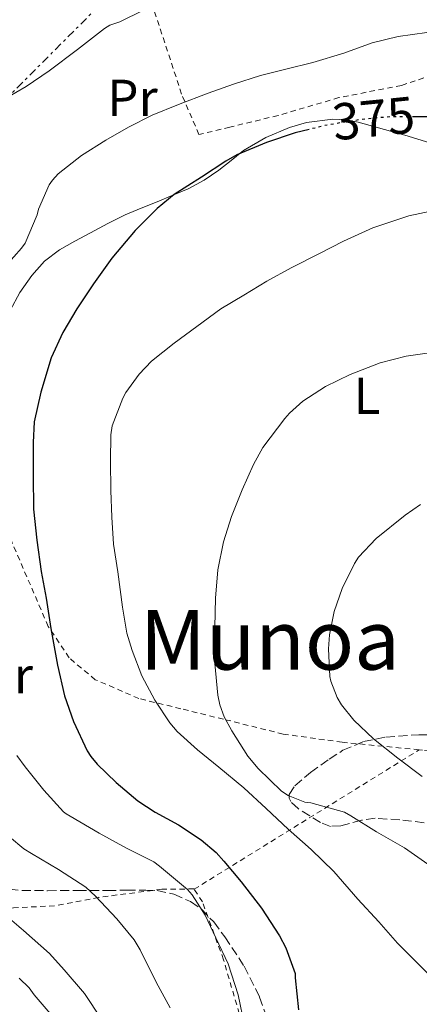
# Model space of a CAD drawing. Units: metres. Extents: x 613541 to 616970, y 4773332 to 4775703.
# Drawn here: x 616052 to 616130, y 4774591 to 4774781 of the extents above; entities that cross this region are included whole.
import ezdxf
from ezdxf.enums import TextEntityAlignment as Align

# ---------------------------------------------------------------- set-up
doc = ezdxf.new("R2010")
doc.units = ezdxf.units.M
doc.header["$MEASUREMENT"] = 0
for name, pattern in [('DGN Style 2', [1.7399219301090239, 1.043953158065414, -0.6959687720436097]), ('DGN Style 3', [2.435890702152634, 1.739921930109024, -0.6959687720436097]), ('DGN Style 5', [1.217945351076317, 0.5219765790327072, -0.6959687720436097]), ('DGN Style 7', [3.4798438602180486, 1.565929737098122, -0.6959687720436097, 0.5219765790327072, -0.6959687720436097])]:
    doc.linetypes.add(name, pattern=pattern)
for name, color, linetype, lineweight in [('Cota de curva de nivel directora', 7, 'Continuous', 0), ('Curva de nivel directora', 30, 'Continuous', 30), ('Curva de nivel directora no vista', 30, 'DGN Style 5', 30), ('Curva de nivel intermedia', 30, 'Continuous', 0), ('Etiqueta de uso rústico', 92, 'Continuous', 0), ('Línea de cambio de uso (parcela vista)', 92, 'Continuous', 0), ('Línea eléctrica', 6, 'DGN Style 7', 0), ('Tela metálica o alambrada', 7, 'DGN Style 2', 0), ('Texto de Área (paraje) menor', 7, 'Continuous', 0), ('Zona arbolada', 92, 'DGN Style 3', 0)]:
    doc.layers.add(name, color=color, linetype=linetype, lineweight=lineweight)
doc.styles.add('Style-Arial', font='arial.ttf')

msp = doc.modelspace()

# ---------------------------------------------------------------- linework, layer by layer
at = {"layer": 'Curva de nivel directora', "color": 30, "linetype": 'Continuous', "lineweight": 30, "elevation": 375, "flags": 128}
for points in [[(616134.6100000005, 4774761.820000002), (616128.98, 4774761.820000002), (616128.7699999999, 4774761.820000002)], [(616108.3200000003, 4774759.369999999), (616105.6299999991, 4774758.710000004), (616100.0999999993, 4774756.840000002), (616094.3499999981, 4774754.49), (616092.2599999983, 4774753.240000002), (616087.5499999986, 4774750.17), (616082.2600000004, 4774746.840000002), (616078.9900000002, 4774744.11), (616074.75, 4774739.880000001), (616070.2699999985, 4774734.550000003), (616066.69, 4774729.630000001), (616063.5099999993, 4774724.789999999), (616060.769999999, 4774720.189999999), (616058.5299999993, 4774715.310000002), (616056.5299999989, 4774708.730000001), (616055.2799999993, 4774702.970000002), (616055.0400000003, 4774698.99), (616055.0400000003, 4774692.570000002), (616055.1399999986, 4774686.150000002)], [(616055.1399999986, 4774686.150000002), (616055.7499999988, 4774680.15), (616056.5899999992, 4774674.150000001), (616057.5500000003, 4774668.970000003), (616058.469999999, 4774663.109999999), (616059.79, 4774656.060000001), (616061.1099999987, 4774650.150000002), (616062.85, 4774645.230000001), (616065.5099999999, 4774639.550000001), (616066.1899999992, 4774638.460000002), (616067.4299999998, 4774636.950000001), (616071.0599999998, 4774633.420000002), (616075.2499999985, 4774629.880000001), (616078.6100000002, 4774627.74), (616083.1099999996, 4774625.27), (616087.4699999982, 4774622.410000001), (616090.3699999995, 4774619.930000001), (616091.8699999994, 4774618.28), (616095.2199999999, 4774614.25), (616099.1499999993, 4774609.210000004), (616102.6099999994, 4774603.850000001), (616103.8299999997, 4774601.550000003), (616105.6499999993, 4774596.619999999), (616105.6499999993, 4774595.800000002), (616106.2899999984, 4774589.580000001)]]:
    msp.add_lwpolyline(points, dxfattribs=at)
at = {"layer": 'Curva de nivel directora no vista', "color": 30, "linetype": 'DGN Style 5', "lineweight": 30, "elevation": 375, "flags": 128}
msp.add_lwpolyline([(616128.7699999999, 4774761.820000002), (616123.3600000008, 4774761.770000001), (616118.2099999987, 4774761.260000001), (616111.7899999992, 4774760.220000002), (616108.3200000003, 4774759.369999999)], dxfattribs=at)
at = {"layer": 'Curva de nivel intermedia', "color": 30, "linetype": 'Continuous', "lineweight": 0, "flags": 128}
for points, elevation in [([(616068.8300000012, 4774778.84), (616069.890000001, 4774779.459999999), (616071.8200000019, 4774780.119999999), (616076.3799999995, 4774782.390000001)], 365.0000000000002), ([(616047.7000000001, 4774764.180000001), (616053.7100000003, 4774767.67), (616058.1700000018, 4774770.65), (616063.6500000001, 4774774.789999999), (616068.8300000012, 4774778.84)], 365.0000000000002), ([(616098.9300000003, 4774769.779999998), (616103.8200000008, 4774771.02), (616109.04, 4774772.28), (616114.99, 4774774.07), (616120.5100000009, 4774776.100000001), (616125.52, 4774777.32), (616131.0099999995, 4774778.069999999)], 370.0000000000002), ([(616048.3200000012, 4774731.45), (616052.8000000005, 4774736.460000001), (616053.5500000016, 4774737.46), (616055.8100000013, 4774742.92), (616056.0800000018, 4774743.980000001), (616058.1700000018, 4774748.679999999), (616058.7700000008, 4774749.609999998), (616059.8700000005, 4774750.82), (616064.4000000012, 4774754.329999999), (616069.0700000004, 4774757.32), (616073.4500000014, 4774759.83), (616078.0300000013, 4774762.140000002), (616083.1299999999, 4774764.180000001), (616088.8499999996, 4774766.34), (616093.690000001, 4774768.09), (616098.9300000003, 4774769.779999998)], 370.0000000000002), ([(616132.7000000017, 4774743.8), (616127.5800000008, 4774742.680000001), (616120.6400000006, 4774740.410000001), (616114.97, 4774737.82), (616110.3299999996, 4774735.449999998), (616104.8600000002, 4774732.699999999), (616100.1300000006, 4774730.119999997), (616095.6900000015, 4774727.399999999), (616091.2600000014, 4774724.779999998), (616086.6500000001, 4774721.4), (616082.3000000005, 4774718.15), (616077.9300000007, 4774714.680000001), (616075.5500000003, 4774712.179999998), (616072.9300000007, 4774708.649999999), (616072.3499999995, 4774707.58), (616070.2999999998, 4774702.23), (616070.0600000008, 4774700.499999999), (616069.9800000002, 4774695.42), (616070.0499999995, 4774689.769999999), (616070.2199999995, 4774684.619999998), (616070.5900000003, 4774679.42), (616071.4100000008, 4774674.06), (616072.3200000004, 4774667.26), (616073.1299999995, 4774662.220000001), (616074.1599999999, 4774658.859999998), (616076.0300000008, 4774653.980000001), (616078.540000001, 4774649.289999999), (616081.4199999998, 4774644.92), (616082.8300000002, 4774643.27), (616086.7999999999, 4774639.74), (616090.8800000013, 4774636.390000001), (616095.6900000015, 4774632.42), (616100.05, 4774628.439999999), (616104.2900000003, 4774624.420000001), (616108.7000000002, 4774620.539999999), (616113.1000000013, 4774616.26), (616117.7400000015, 4774610.969999999), (616121.7900000017, 4774606.579999999), (616125.3700000002, 4774602.439999999), (616129.2300000003, 4774598.600000001), (616133.8900000007, 4774594.039999999)], 380.0000000000002), ([(616132.4300000012, 4774716.439999999), (616127.0100000009, 4774715.66), (616122.0000000017, 4774714.390000001), (616116.2100000004, 4774712.119999998), (616111.4500000017, 4774709.769999999), (616107.1, 4774706.98), (616104.5300000017, 4774704.679999999), (616103.6300000009, 4774703.62), (616099.4100000008, 4774698.039999999), (616097.5800000002, 4774694.76), (616095.3700000019, 4774689.849999999), (616093.3300000011, 4774684.739999999), (616091.8100000012, 4774679.849999999), (616090.6700000013, 4774674.439999999), (616090.2700000012, 4774668.980000001), (616090.0900000001, 4774663.399999999), (616090.1300000004, 4774656.390000001), (616090.6700000013, 4774650.279999999), (616091.1000000006, 4774648.42), (616091.9499999997, 4774646.12), (616093.3700000013, 4774643.399999999), (616096.4800000006, 4774638.489999998), (616098.480000001, 4774636.119999999), (616103.0099999994, 4774631.75), (616104.3000000014, 4774630.9), (616107.4700000009, 4774629.67), (616108.6500000011, 4774629.51), (616115.1200000019, 4774627.699999999), (616116.3800000004, 4774627), (616121.3100000012, 4774623.929999999), (616126.7300000014, 4774620.86), (616131.8700000001, 4774617.220000001)], 385.0000000000001), ([(616129.8099999992, 4774687.019999999), (616126.860000001, 4774684.980000001), (616121.2500000007, 4774680.499999999), (616117.8399999999, 4774676.869999999), (616117.0900000011, 4774675.67), (616114.6700000004, 4774670.84), (616113.1500000005, 4774666.439999999), (616112.2400000007, 4774661.88), (616112.0599999997, 4774659.189999999), (616112.3200000012, 4774653.859999998), (616112.5100000012, 4774652.970000001), (616113.7100000015, 4774649.850000001), (616114.5899999999, 4774648.390000001), (616116.9600000015, 4774645.480000001), (616120.7200000011, 4774641.88), (616125.4400000017, 4774638.119999997), (616130.1300000012, 4774634.62)], 390.0000000000002), ([(616095.8200000012, 4774586.55), (616094.6200000008, 4774592.46), (616092.7200000009, 4774598.470000001), (616090.3300000015, 4774603.460000001), (616088.2500000006, 4774607.829999999), (616085.7400000005, 4774611.749999999), (616084.8500000008, 4774612.789999999), (616079.4500000007, 4774617.319999999), (616078.38, 4774618.140000001), (616073.0900000016, 4774620.789999999), (616067.7699999996, 4774623.640000001), (616062.2100000007, 4774626.949999998), (616061.4500000007, 4774627.369999999), (616060.9299999999, 4774627.78), (616057.1500000004, 4774631.929999999), (616053.5300000014, 4774636.460000002), (616051.900000002, 4774638.619999998)], 370.0000000000002), ([(616081.4900000015, 4774589.960000001), (616078.78, 4774594.920000001), (616076.4000000019, 4774599.78), (616076.0100000007, 4774600.439999999), (616075.7300000013, 4774601.140000002), (616074.5399999999, 4774603.100000001), (616071.2000000007, 4774607.140000001), (616067.07, 4774611.51), (616065.2300000006, 4774613.260000001), (616059.9800000022, 4774616.66), (616054.7300000017, 4774619.74), (616053.29, 4774620.63), (616047.6500000008, 4774625.27)], 365.0000000000002), ([(616068.2500000001, 4774587.769999998), (616064.940000002, 4774592.739999999), (616061.0199999993, 4774597.289999997), (616058.1900000018, 4774600.49), (616053.2099999996, 4774604.869999999), (616048.7200000014, 4774608.740000002)], 360), ([(616059.1300000006, 4774587.96), (616055.2900000005, 4774592.5), (616054.3000000004, 4774593.850000001), (616052.3700000015, 4774595.720000001)], 355.0000000000002)]:
    msp.add_lwpolyline(points, dxfattribs=dict(at, elevation=elevation))
at = {"layer": 'Línea de cambio de uso (parcela vista)', "color": 92, "linetype": 'Continuous', "lineweight": 0}
msp.add_polyline3d([(616050.5999999996, 4774724.480000001, 372.5800000000018), (616052.5099999999, 4774727.949999999, 372.5899999999965), (616054.79, 4774731.180000001, 372.6100000000006), (616057.25, 4774733.960000001, 372.7700000000041), (616060.1399999997, 4774736.17, 372.9499999999971), (616063.1299999999, 4774737.82, 373.0399999999936), (616066.1399999997, 4774739.42, 373.1399999999995), (616069.4500000002, 4774741.220000001, 373.3699999999953), (616072.8099999996, 4774742.930000001, 373.6999999999971), (616075.8899999997, 4774744.210000001, 374.1499999999942), (616079, 4774745.439999999, 374.5299999999988), (616082, 4774746.67, 374.6600000000035), (616085, 4774747.930000001, 374.7899999999936), (616088.0300000003, 4774749.59, 374.9499999999971), (616090.8899999997, 4774751.529999999, 375.1100000000006), (616093.2699999996, 4774753.4, 375.2200000000012), (616095.6600000003, 4774755.289999999, 375.3300000000018), (616099.9299999997, 4774757.84, 375.570000000007), (616104.5499999998, 4774759.74, 375.8300000000018), (616107.8300000001, 4774760.680000001, 375.9600000000065), (616112.8700000001, 4774761.34, 376.1199999999953), (616115.3600000005, 4774761.24, 376.2100000000065), (616117.79, 4774760.800000001, 376.3300000000018), (616126.79, 4774758.26, 377.4400000000023), (616135.79, 4774755.5, 378.6600000000035)], dxfattribs=at)
at = {"layer": 'Línea eléctrica', "color": 6, "linetype": 'DGN Style 7', "lineweight": 0}
msp.add_polyline3d([(616140.4800000006, 4774861.34, 348.2400000000052), (616104.8000000003, 4774824.300000001, 353.6399999999995), (616075.1799999997, 4774790.619999999, 361.9700000000012), (616036.1299999988, 4774751.550000001, 365.1600000000035), (616031.4600000018, 4774743.98, 365.179999999993)], dxfattribs=at)
at = {"layer": 'Tela metálica o alambrada', "color": 7, "linetype": 'DGN Style 2', "lineweight": 0, "extrusion": (-0.306645574885607, -0.1898080303530537, 0.9327064934997343), "elevation": -1094833.279818355, "flags": 128}
msp.add_lwpolyline([(-3735551.6343471, 2832575.558944661), (-3735551.6343471, 2832630.295519272)], dxfattribs=at)
at = {"layer": 'Tela metálica o alambrada', "color": 7, "linetype": 'DGN Style 2', "lineweight": 0}
for points in [[(616201.6699999999, 4774706.34, 381.5399999999936), (616200.3499999996, 4774715.810000001, 381.0899999999965), (616197.2599999999, 4774722.850000001, 380.8899999999995), (616193.5499999998, 4774728.880000001, 380.0200000000041), (616187.6399999997, 4774734.67, 379.4600000000065), (616181.75, 4774739.77, 379.1699999999983), (616173.9900000002, 4774744.930000001, 378.3600000000006), (616165.6600000003, 4774750, 377.8099999999977), (616159.2100000001, 4774753.050000001, 377.5899999999965), (616151.0700000003, 4774756.51, 376.6100000000006), (616142.5700000003, 4774759.26, 375.7200000000012), (616136.8300000001, 4774759.850000001, 375.75), (616135.1299999999, 4774762.640000001, 374.2299999999959), (616135.1900000004, 4774766.890000001, 373.8800000000047), (616135.4000000004, 4774770.930000001, 372.6900000000023), (616126.1399999997, 4774767.869999999, 372.8500000000058), (616114.0700000003, 4774765.5, 372.7100000000065), (616102.3099999996, 4774762.060000001, 372.6100000000006), (616093.0199999996, 4774759.810000001, 372.4400000000023), (616087.0499999998, 4774758.380000001, 372.1999999999971), (616083.7199999997, 4774766.189999999, 370.1000000000058), (616074.6200000001, 4774793.77, 363.2299999999959)], [(616129.54, 4774639.730000001, 391.4199999999983), (616114.7000000002, 4774641.210000001, 389.25), (616103.3200000003, 4774642.77, 386.8899999999995), (616091.7699999996, 4774645.65, 383.9100000000035), (616083.5599999996, 4774647.66, 381.5599999999977), (616075.4699999997, 4774649.630000001, 380.1699999999983), (616067.0499999998, 4774653.26, 377.929999999993), (616061.9800000006, 4774657.49, 376.1300000000047), (616057.9600000001, 4774663.529999999, 374.820000000007), (616050.2000000002, 4774681.58, 373.0599999999977), (616036.5700000003, 4774706.02, 369.929999999993), (616032.7800000003, 4774729.4, 369.5299999999988)], [(616201.6699999999, 4774706.34, 381.5399999999936), (616198.8899999997, 4774706.51, 382.8099999999977), (616193.3099999996, 4774691.210000001, 386.6900000000023), (616188.4100000003, 4774677.42, 390.7700000000041), (616183.7199999997, 4774666.029999999, 392.3600000000006), (616178.8899999997, 4774654.24, 393.0599999999977), (616173.6299999999, 4774645.199999999, 393.9100000000035), (616168.9400000004, 4774640, 394.3600000000006), (616162.3099999996, 4774637.57, 394.7700000000041), (616156.8399999999, 4774637.49, 394.25), (616148.8600000005, 4774638.380000001, 394.1499999999942), (616140.3099999996, 4774638.960000001, 392.4499999999971), (616130.1699999999, 4774639.66, 391.5099999999948), (616129.54, 4774639.730000001, 391.4199999999983)], [(616086.1299999999, 4774612.859999999, 371.679999999993), (616086.0899999999, 4774612.91, 371.6900000000023), (616079.8700000001, 4774612.859999999, 369.25), (616067.75, 4774611.289999999, 365.9400000000023), (616059.1799999997, 4774609.65, 363.3300000000018), (616051.2699999996, 4774609.279999999, 362.2599999999948), (616047.7199999997, 4774608.689999999, 362.1499999999942), (616045.1600000003, 4774610.850000001, 361.4799999999959), (616040.75, 4774618.779999999, 361.3500000000058), (616037.0800000001, 4774627.220000001, 361.5099999999948), (616034.3300000001, 4774635.890000001, 361.0299999999988), (616032.1699999999, 4774644, 360.9799999999959), (616030.6500000004, 4774651.619999999, 361.0500000000029), (616030.3799999999, 4774658.850000001, 360.679999999993), (616030.2999999998, 4774662.59, 360.6600000000035), (616031.7100000001, 4774670.42, 361.0099999999948), (616033.8799999999, 4774677.140000001, 362.4400000000023), (616035.8200000003, 4774686.91, 363.2200000000012), (616037, 4774692.939999999, 364.6000000000058), (616037.2400000002, 4774696.529999999, 365.8600000000006), (616036.79, 4774701.52, 367.6999999999971)], [(616119.4100000003, 4774508.060000001, 370.6100000000006), (616118.5700000003, 4774509.359999999, 370.6499999999942), (616111.79, 4774523.730000001, 370.929999999993), (616106.9199999999, 4774537.279999999, 371.3800000000047), (616103.5, 4774551.5, 371.3500000000058), (616100.5099999999, 4774564.890000001, 371.3800000000047), (616097.6100000005, 4774575.689999999, 371.3699999999953), (616094.8300000001, 4774588.880000001, 370.6300000000047), (616091.7999999998, 4774599.26, 370.6600000000035), (616087.7100000001, 4774610.41, 371.2700000000041), (616086.1299999999, 4774612.859999999, 371.679999999993)]]:
    msp.add_polyline3d(points, dxfattribs=at)
at = {"layer": 'Zona arbolada', "color": 92, "linetype": 'DGN Style 3', "lineweight": 0}
for points in [[(616130.5199999996, 4774625.689999999, 389.429999999993), (616125.7999999998, 4774626.220000001, 388.5599999999977), (616121.0499999998, 4774626.539999999, 387.7799999999988), (616118.4199999999, 4774626.17, 387.3099999999977), (616114.4600000001, 4774625.050000001, 386.7299999999959), (616112.4699999997, 4774624.980000001, 386.6900000000023), (616110.4900000002, 4774625.710000001, 386.9199999999983), (616106.2100000001, 4774628.390000001, 388.1399999999995), (616104.7699999996, 4774629.75, 388.8800000000047), (616104.4500000002, 4774630.430000001, 389.2299999999959), (616104.4699999997, 4774631.100000001, 389.5399999999936), (616105.5499999998, 4774632.810000001, 390.2799999999988), (616108.5800000001, 4774635.380000001, 391.3600000000006), (616112.2000000002, 4774637.930000001, 392.4700000000012), (616114.8499999996, 4774639.640000001, 393.4600000000065), (616118.8300000001, 4774641.32, 395.1300000000047), (616123.1299999999, 4774642.189999999, 396.4900000000052), (616129.5099999999, 4774642.65, 397.6300000000047), (616135.9000000004, 4774642.529999999, 398.5800000000018)], [(616130.5199999996, 4774625.689999999, 389.429999999993), (616125.7999999998, 4774626.220000001, 388.5599999999977), (616121.0499999998, 4774626.539999999, 387.7799999999988), (616118.4199999999, 4774626.17, 387.3099999999977), (616114.4600000001, 4774625.050000001, 386.7299999999959), (616112.4699999997, 4774624.980000001, 386.6900000000023), (616110.4900000002, 4774625.710000001, 386.9199999999983), (616106.2100000001, 4774628.390000001, 388.1399999999995), (616104.7699999996, 4774629.75, 388.8800000000047), (616104.4500000002, 4774630.430000001, 389.2299999999959), (616104.4699999997, 4774631.100000001, 389.5399999999936), (616105.5499999998, 4774632.810000001, 390.2799999999988), (616108.5800000001, 4774635.380000001, 391.3600000000006), (616112.2000000002, 4774637.930000001, 392.4700000000012), (616114.8499999996, 4774639.640000001, 393.4600000000065), (616118.8300000001, 4774641.32, 395.1300000000047), (616123.1299999999, 4774642.189999999, 396.4900000000052), (616129.5099999999, 4774642.65, 397.6300000000047), (616135.9000000004, 4774642.529999999, 398.5800000000018)], [(616048.0099999999, 4774613.100000001, 367.3500000000058), (616052.8600000005, 4774612.619999999, 369.1399999999995), (616057.8300000001, 4774612.57, 371.0800000000018), (616063.5999999996, 4774612.600000001, 372.6199999999953), (616069.3399999999, 4774612.619999999, 374.1300000000047), (616073.0899999999, 4774612.66, 375.5099999999948), (616076.8300000001, 4774612.699999999, 376.8999999999942), (616078.9699999997, 4774612.58, 377.4400000000023), (616082.2400000002, 4774611.880000001, 377.8699999999953), (616085.4500000002, 4774610.460000001, 377.8300000000018), (616087.4800000006, 4774609.050000001, 377.4700000000012), (616089.9199999999, 4774606.539999999, 376.6499999999942), (616092.04, 4774603.66, 376.1000000000058), (616095.75, 4774598.039999999, 375.7700000000041), (616098.7599999999, 4774592.050000001, 375.4600000000065), (616100.4500000002, 4774587.24, 375.1999999999971)], [(616048.0099999999, 4774613.100000001, 367.3500000000058), (616052.8600000005, 4774612.619999999, 369.1399999999995), (616057.8300000001, 4774612.57, 371.0800000000018), (616063.5999999996, 4774612.600000001, 372.6199999999953), (616069.3399999999, 4774612.619999999, 374.1300000000047), (616073.0899999999, 4774612.66, 375.5099999999948), (616076.8300000001, 4774612.699999999, 376.8999999999942), (616078.9699999997, 4774612.58, 377.4400000000023), (616082.2400000002, 4774611.880000001, 377.8699999999953), (616085.4500000002, 4774610.460000001, 377.8300000000018), (616087.4800000006, 4774609.050000001, 377.4700000000012), (616089.9199999999, 4774606.539999999, 376.6499999999942), (616092.04, 4774603.66, 376.1000000000058), (616095.75, 4774598.039999999, 375.7700000000041), (616098.7599999999, 4774592.050000001, 375.4600000000065), (616100.4500000002, 4774587.24, 375.1999999999971)]]:
    msp.add_polyline3d(points, dxfattribs=at)

# ---------------------------------------------------------------- texts
at = {"layer": 'Cota de curva de nivel directora', "color": 7, "linetype": 'Continuous', "lineweight": 0, "style": 'Style-Arial'}
msp.add_text('375', height=7.000000000000002, rotation=5.675360000000001, dxfattribs=at).set_placement((616120.7434522994, 4774761.514488329, 375), align=Align.MIDDLE_CENTER)
at = {"layer": 'Etiqueta de uso rústico', "color": 92, "linetype": 'Continuous', "lineweight": 0, "style": 'Style-Arial'}
for s, p in [('Pr', (616074.2254566107, 4774765.460010001, 368.2899999999936)), ('L', (616119.4814203797, 4774708.020009999, 385.8000000000029)), ('Pr', (616050.15545661, 4774654.10001, 370.2400000000052))]:
    msp.add_text(s, height=7.000000000000002, dxfattribs=at).set_placement(p, align=Align.MIDDLE_CENTER)
at = {"layer": 'Texto de Área (paraje) menor', "color": 7, "linetype": 'Continuous', "lineweight": 0, "style": 'Style-Arial'}
msp.add_text('Munoa', height=11.5, dxfattribs=at).set_placement((616100.7524079339, 4774660.950010001, 386.4799999999959), align=Align.MIDDLE_CENTER)

doc.saveas('drawing.dxf')
